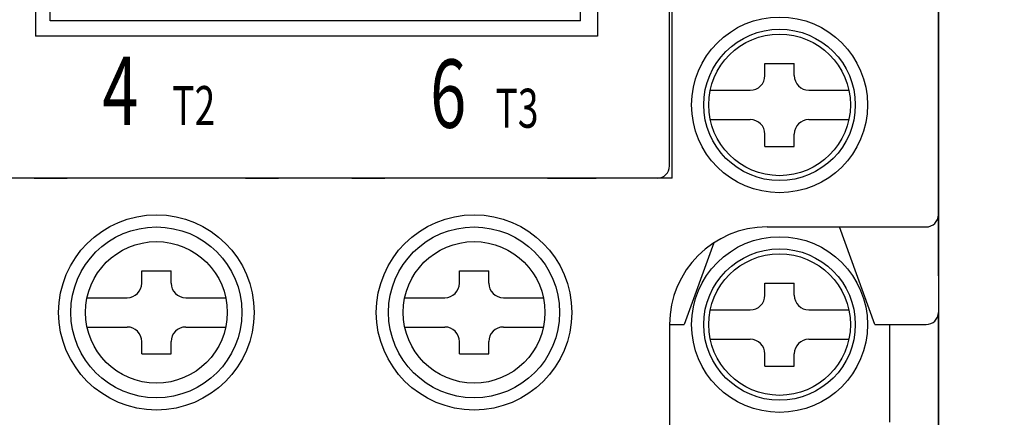
# Model space of a CAD drawing. Extents: x 1469 to 2044, y 505 to 908.
# Drawn here: x 1704 to 1745, y 779 to 796 of the extents above; entities that cross this region are included whole.
import ezdxf

# ---------------------------------------------------------------- set-up
doc = ezdxf.new("R2010")
doc.units = 0
doc.header["$MEASUREMENT"] = 0
doc.linetypes.add('HIDDEN2', pattern=[4.7625, 3.175, -1.5875])
doc.layers.get('0').update_dxf_attribs({"linetype": 'CONTINUOUS'})
doc.layers.get('DEFPOINTS').update_dxf_attribs({"linetype": 'HIDDEN2'})
doc.layers.add('2', color=2, linetype='CONTINUOUS')
doc.layers.add('DIM', color=2, linetype='CONTINUOUS')
doc.styles.add('A', font='PMingLiU.ttf', dxfattribs={"width": 0.75})
doc.styles.get("Standard").update_dxf_attribs({"font": 'simplex.shx', "bigfont": 'chineset.shx'})
doc.dimstyles.new('STANDER', dxfattribs={"dimtxt": 4, "dimasz": 4, "dimexe": 1, "dimexo": 2, "dimgap": 1, "dimtad": 1, "dimdec": 4, "dimzin": 9, "dimdsep": 46, "dimtxsty": 'Standard', "dimcen": 0.2, "dimclrd": 2, "dimclre": 2, "dimclrt": 2, "dimadec": 0, "dimazin": 0, "dimtp": 0.1, "dimtfac": 0.5, "dimtdec": 4, "dimtmove": 2, "dimatfit": 3, "dimfxl": 1, "dimtolj": 1, "dimtzin": 9, "dimarcsym": 0})

# ---------------------------------------------------------------- blocks, each defined once
blk = doc.blocks.new('*D5')
at = {"layer": 'DEFPOINTS', "color": 0}
for p in [(1725.227, 850.567), (1746.727, 725.767), (1759.529, 725.767)]:
    blk.add_point(p, dxfattribs=at)
at = {"layer": 'DIM', "color": 2}
for p, q in [((1727.227, 850.567), (1760.529, 850.567)), ((1759.529, 846.567), (1759.529, 729.767)), ((1748.727, 725.767), (1760.529, 725.767))]:
    blk.add_line(p, q, dxfattribs=at)
for points in [[(1758.863, 846.567), (1760.196, 846.567), (1759.529, 850.567)], [(1758.863, 729.767), (1760.196, 729.767), (1759.529, 725.767)]]:
    blk.add_solid(points, dxfattribs=at)
at = {"layer": 'DIM', "color": 2, "linetype": 'Continuous'}
blk.add_text('124', height=4, rotation=90, dxfattribs=at).set_placement((1758.529, 783.301))

msp = doc.modelspace()

# ---------------------------------------------------------------- linework, layer by layer
at = {"color": 0, "linetype": 'Continuous'}
for p, q in [((1742.0274, 785.06684), (1742.0274, 831.06684)), ((1705.0274, 789.06684), (1706.3774, 789.06684)), ((1713.6774, 789.06684), (1715.0274, 789.06684)), ((1718.0274, 789.06684), (1719.3774, 789.06684)), ((1726.0274, 789.06684), (1728.0274, 789.06684)), ((1739.4274, 783.06684), (1737.9774, 787.06684)), ((1732.84181, 786.41694), (1731.6274, 783.06684)), ((1742.0274, 785.06684), (1742.0274, 783.56684)), ((1742.0274, 774.56684), (1742.0274, 783.56684)), ((1731.0274, 783.06684), (1731.6274, 783.06684)), ((1739.4274, 783.06684), (1740.97989, 783.06684)), ((1740.0274, 783.06684), (1740.0274, 782.06684)), ((1740.97989, 783.06684), (1741.5274, 783.06684)), ((1740.0274, 782.06684), (1740.0274, 779.06684))]:
    msp.add_line(p, q, dxfattribs=at)
msp.add_arc((1741.5274, 783.56684), 0.5, 270, 0, dxfattribs=at)
at = {"layer": '2', "color": 0}
for p, q in [((1705.07577, 820.96684), (1705.07577, 794.87835)), ((1728.07902, 820.96684), (1728.07902, 794.87835)), ((1705.6774, 795.51684), (1705.6774, 820.61684)), ((1727.3774, 795.51684), (1727.3774, 820.61684)), ((1731.0274, 789.56684), (1731.0274, 797.06684)), ((1731.1274, 789.06684), (1731.1274, 797.06684)), ((1742.0274, 796.56684), (1742.0274, 773.06684)), ((1727.3774, 795.51684), (1705.6774, 795.51684)), ((1728.07902, 794.87835), (1705.07577, 794.87835)), ((1734.9274, 793.26684), (1734.9274, 793.76684)), ((1734.9274, 793.76684), (1736.1274, 793.76684)), ((1736.1274, 793.26684), (1736.1274, 793.76684)), ((1732.69014, 792.66684), (1734.3274, 792.66684)), ((1736.7274, 792.66684), (1738.36465, 792.66684)), ((1732.69014, 791.46684), (1734.3274, 791.46684)), ((1736.7274, 791.46684), (1738.36465, 791.46684)), ((1734.9274, 790.36684), (1734.9274, 790.86684)), ((1736.1274, 790.36684), (1736.1274, 790.86684)), ((1734.9274, 790.36684), (1736.1274, 790.36684)), ((1730.5274, 789.06684), (1689.5274, 789.06684)), ((1731.1274, 789.06684), (1689.5274, 789.06684)), ((1735.0274, 787.06684), (1741.5274, 787.06684)), ((1709.4274, 784.76684), (1709.4274, 785.26684)), ((1709.4274, 785.26684), (1710.6274, 785.26684)), ((1710.6274, 784.76684), (1710.6274, 785.26684)), ((1722.4274, 784.76684), (1722.4274, 785.26684)), ((1722.4274, 785.26684), (1723.6274, 785.26684)), ((1723.6274, 784.76684), (1723.6274, 785.26684)), ((1734.9274, 784.26684), (1734.9274, 784.76684)), ((1734.9274, 784.76684), (1736.1274, 784.76684)), ((1736.1274, 784.26684), (1736.1274, 784.76684)), ((1707.19014, 784.16684), (1708.8274, 784.16684)), ((1711.2274, 784.16684), (1712.86465, 784.16684)), ((1720.19014, 784.16684), (1721.8274, 784.16684)), ((1724.2274, 784.16684), (1725.86465, 784.16684)), ((1732.69014, 783.66684), (1734.3274, 783.66684)), ((1736.7274, 783.66684), (1738.36465, 783.66684)), ((1707.19014, 782.96684), (1708.8274, 782.96684)), ((1711.2274, 782.96684), (1712.86465, 782.96684)), ((1720.19014, 782.96684), (1721.8274, 782.96684)), ((1724.2274, 782.96684), (1725.86465, 782.96684)), ((1731.0274, 783.06684), (1731.0274, 777.06684)), ((1732.69014, 782.46684), (1734.3274, 782.46684)), ((1736.7274, 782.46684), (1738.36465, 782.46684)), ((1709.4274, 781.86684), (1709.4274, 782.36684)), ((1710.6274, 781.86684), (1710.6274, 782.36684)), ((1722.4274, 781.86684), (1722.4274, 782.36684)), ((1723.6274, 781.86684), (1723.6274, 782.36684)), ((1709.4274, 781.86684), (1710.6274, 781.86684)), ((1722.4274, 781.86684), (1723.6274, 781.86684)), ((1734.9274, 781.36684), (1734.9274, 781.86684)), ((1736.1274, 781.36684), (1736.1274, 781.86684)), ((1734.9274, 781.36684), (1736.1274, 781.36684))]:
    msp.add_line(p, q, dxfattribs=at)
for centre, radius in [((1735.5274, 792.06684), 3.6), ((1735.5274, 792.06684), 3.1), ((1735.5274, 792.06684), 2.9), ((1710.0274, 783.56684), 4), ((1723.0274, 783.56684), 4), ((1710.0274, 783.56684), 3.5), ((1723.0274, 783.56684), 3.5), ((1735.5274, 783.06684), 3.6), ((1710.0274, 783.56684), 2.9), ((1723.0274, 783.56684), 2.9), ((1735.5274, 783.06684), 3.1), ((1735.5274, 783.06684), 2.9)]:
    msp.add_circle(centre, radius, dxfattribs=at)
for centre, radius, start, end in [((1734.3274, 793.26684), 0.6, 270, 0), ((1736.7274, 793.26684), 0.6, 180, 270), ((1734.3274, 790.86684), 0.6, 0, 90), ((1736.7274, 790.86684), 0.6, 90, 180), ((1730.5274, 789.56684), 0.5, 270, 0), ((1741.5274, 787.56684), 0.5, 270, 0), ((1735.0274, 783.06684), 4, 90, 180), ((1708.8274, 784.76684), 0.6, 270, 0), ((1711.2274, 784.76684), 0.6, 180, 270), ((1721.8274, 784.76684), 0.6, 270, 0), ((1724.2274, 784.76684), 0.6, 180, 270), ((1734.3274, 784.26684), 0.6, 270, 0), ((1736.7274, 784.26684), 0.6, 180, 270), ((1708.8274, 782.36684), 0.6, 0, 90), ((1711.2274, 782.36684), 0.6, 90, 180), ((1721.8274, 782.36684), 0.6, 0, 90), ((1724.2274, 782.36684), 0.6, 90, 180), ((1734.3274, 781.86684), 0.6, 0, 90), ((1736.7274, 781.86684), 0.6, 90, 180)]:
    msp.add_arc(centre, radius, start, end, dxfattribs=at)

# ---------------------------------------------------------------- texts
at = {"layer": '2', "color": 0, "style": 'A', "width": 0.7}
for s, height, p in [('4', 2.8, (1707.81166, 791.2389)), ('6', 2.8, (1721.22544, 791.13007)), ('T2', 1.6, (1710.67383, 791.2389)), ('T3', 1.6, (1723.90162, 791.13007))]:
    msp.add_text(s, height=height, dxfattribs=at).set_placement(p)

# ---------------------------------------------------------------- dimensions: what is measured, and where the dimension line sits
at = {"layer": 'DIM'}
dim = msp.add_linear_dim(base=(1759.52927, 725.76684), p1=(1725.2274, 850.56684), p2=(1746.7274, 725.76684), angle=90, text='124', dimstyle='STANDER', dxfattribs=at)
dim.commit()
dim.dimension.update_dxf_attribs({"geometry": '*D5', "text_midpoint": (1756.52927, 788.16684)})

doc.saveas('drawing.dxf')
